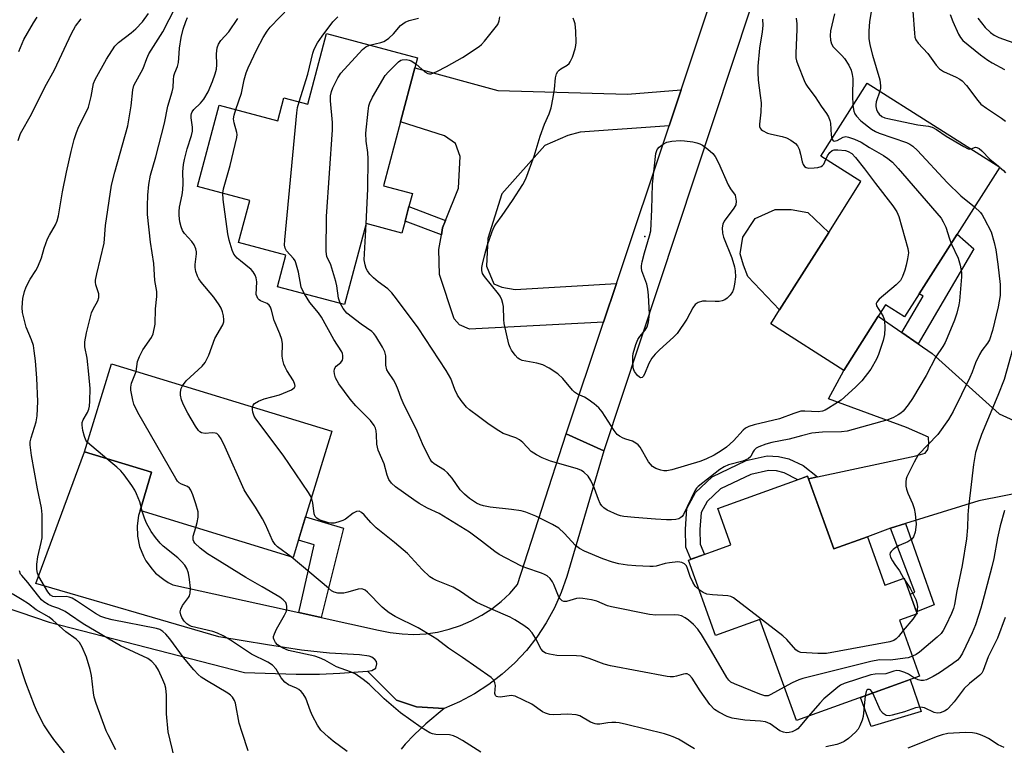
# Model space of a CAD drawing. Units: inches. Extents: x 1273758 to 1279759, y 461454 to 465455.
# Drawn here: x 1274476 to 1274748, y 462336 to 462536 of the extents above; entities that cross this region are included whole.
import ezdxf

# ---------------------------------------------------------------- set-up
doc = ezdxf.new("R2010")
doc.units = ezdxf.units.IN
doc.header["$MEASUREMENT"] = 0
for name, color, linetype in [('BLDG-Footprint', 5, 'Continuous'), ('CULTRL-Pad', 6, 'Continuous'), ('ELEV-Spot Elevation', 7, 'Continuous'), ('TRANS-Driveway', 251, 'Continuous'), ('TRANS-Non Street Sidewalk', 7, 'Continuous'), ('TRANS-Road', 130, 'Continuous'), ('Undefined', 1, 'Continuous')]:
    doc.layers.add(name, color=color, linetype=linetype)

msp = doc.modelspace()

# ---------------------------------------------------------------- linework, layer by layer
at = {"layer": 'BLDG-Footprint'}
for points, elevation in [([(1274585.4, 462522.98), (1274581.44, 462508.07), (1274576.75, 462490.43), (1274584.73, 462488.31), (1274583.77, 462484.69), (1274582.71, 462480.71), (1274581.83, 462477.39), (1274571.98, 462480), (1274566.06, 462457.7), (1274547.51, 462462.62), (1274549.82, 462471.33), (1274536.79, 462474.79), (1274539.87, 462486.41), (1274525.47, 462490.23), (1274531.42, 462512.65), (1274547.61, 462508.36), (1274549.29, 462514.7), (1274555.93, 462512.94), (1274561.09, 462532.36), (1274586.12, 462525.71)], 227.05), ([(1274724.49, 462460.62), (1274720.48, 462454.31), (1274715.22, 462457.65), (1274713.22, 462454.5), (1274703.75, 462439.56), (1274683.56, 462452.36), (1274686, 462456.22), (1274699.55, 462477.59), (1274708.41, 462491.57), (1274697.35, 462498.58), (1274710.12, 462518.72), (1274746.69, 462495.59), (1274734.95, 462477.1)], 230.09), ([(1274553.35, 462392.8), (1274551.89, 462388.01), (1274509.63, 462400.91), (1274512.82, 462411.45), (1274494.34, 462417.09), (1274501.73, 462441.31), (1274562.5, 462422.77), (1274555.29, 462399.15)], 221.79), ([(1274693.69, 462410.36), (1274700.91, 462390.34), (1274710.19, 462393.69), (1274714.98, 462380.38), (1274720.38, 462382.32), (1274723.93, 462372.47), (1274719.04, 462370.7), (1274724.61, 462355.25), (1274690.65, 462343.01), (1274680.59, 462370.91), (1274668.33, 462366.49), (1274660.86, 462387.21), (1274672.59, 462391.44), (1274668.98, 462401.45)], 256.91)]:
    msp.add_lwpolyline(points, close=True, dxfattribs=dict(at, elevation=elevation))
at = {"layer": 'CULTRL-Pad'}
for points in [[(1274699.55, 462477.59), (1274686, 462456.22), (1274677.28, 462465.4), (1274676.02, 462468.53), (1274675.13, 462471.67), (1274675.9, 462476.26), (1274679.25, 462481.38), (1274684.79, 462483.91), (1274689.2, 462483.88), (1274693.8, 462483.1)], [(1274725, 462345.51), (1274711.21, 462341.41), (1274708.32, 462349.38), (1274722.04, 462354.32)]]:
    msp.add_lwpolyline(points, close=True, dxfattribs=at)
at = {"layer": 'ELEV-Spot Elevation'}
msp.add_point((1274648.84, 462476.45, 233.5), dxfattribs=at)
at = {"layer": 'TRANS-Driveway'}
for points in [[(1274658.83, 462516.9), (1274655.5, 462506.94), (1274630.99, 462505.16), (1274627.63, 462504.25), (1274621.27, 462501.51), (1274609.41, 462488.18), (1274605.58, 462475.9), (1274605.14, 462468.26), (1274607.15, 462463.39), (1274609.38, 462462.44), (1274613.1, 462461.85), (1274640.99, 462463.53), (1274637.43, 462452.85), (1274600.52, 462450.95), (1274597.73, 462452.1), (1274596.25, 462453.79), (1274592.19, 462465.95), (1274592.06, 462472.85), (1274592.74, 462476.95), (1274593.04, 462478.81), (1274593.85, 462480.84), (1274597.43, 462489.78), (1274597.87, 462498.54), (1274596.6, 462502.09), (1274593.63, 462504.17), (1274581.43, 462508.07), (1274585.4, 462522.98), (1274608.28, 462516.73), (1274644.08, 462515.71)], [(1274637.52, 462417.38), (1274627.33, 462382.76), (1274625.79, 462378.34), (1274623.89, 462374.06), (1274621.65, 462369.96), (1274619.07, 462366.05), (1274616.18, 462362.38), (1274612.99, 462358.95), (1274609.53, 462355.8), (1274605.82, 462352.95), (1274601.89, 462350.41), (1274597.76, 462348.21), (1274593.46, 462346.36), (1274585.85, 462346.86), (1274580.37, 462348.68), (1274572.33, 462356.68), (1274573.52, 462356.86), (1274574.66, 462357.45), (1274574.92, 462358.65), (1274574.81, 462359.34), (1274574.38, 462359.88), (1274573.55, 462360.51), (1274572.81, 462360.79), (1274570.18, 462361.15), (1274561.85, 462361.6), (1274554.12, 462362.48), (1274544.75, 462363.87), (1274531.35, 462366.11), (1274480.9, 462380.83), (1274494.34, 462417.09), (1274512.82, 462411.45), (1274509.63, 462400.91), (1274509.22, 462399.53), (1274508.83, 462396.68), (1274508.93, 462393.81), (1274509.51, 462390.99), (1274510.56, 462388.32), (1274511.25, 462387.06), (1274512.95, 462384.73), (1274513.93, 462383.69), (1274516.16, 462381.87), (1274517.38, 462381.11), (1274518.66, 462380.45), (1274553.43, 462372.79), (1274559.55, 462371.45), (1274575.43, 462367.95), (1274578.63, 462367.28), (1274581.89, 462366.9), (1274585.16, 462366.79), (1274588.43, 462366.98), (1274591.67, 462367.44), (1274594.86, 462368.19), (1274597.97, 462369.21), (1274600.98, 462370.5), (1274603.86, 462372.04), (1274606.61, 462373.84), (1274609.18, 462375.85), (1274611.57, 462378.09), (1274613.76, 462380.53), (1274627.13, 462422.04)]]:
    msp.add_lwpolyline(points, close=True, dxfattribs=at)
msp.add_lwpolyline([(1274760.94, 462407.55), (1274740.91, 462403.62), (1274720.76, 462397.36), (1274716.62, 462396.07), (1274710.19, 462393.68), (1274700.91, 462390.34), (1274693.93, 462409.69), (1274696.47, 462410.24), (1274723.58, 462416.04), (1274726.15, 462416.73), (1274726.88, 462417.73), (1274727.18, 462419.3), (1274727.05, 462421.15), (1274720.95, 462423.81), (1274699.45, 462431.69), (1274703.75, 462439.56), (1274713.22, 462454.5), (1274719.72, 462449.99), (1274724.17, 462446.9), (1274728.11, 462444.17), (1274746.54, 462427.6), (1274756.65, 462422.94)], dxfattribs=at)
msp.add_polyline3d([(1274427.08, 462389.74, 0), (1274484.62, 462370.17, 0), (1274538.42, 462356.29, 0), (1274552.71, 462355.81, 0), (1274559.09, 462355.86, 0), (1274564.75, 462356.1, 0), (1274572.33, 462356.68, 0), (1274580.37, 462348.68, 0), (1274585.85, 462346.86, 0), (1274593.46, 462346.36, 0), (1274588.44, 462342.09, 0), (1274585.2, 462339.11, 0), (1274582.73, 462336.53, 0), (1274581.61, 462335.15, 0)], dxfattribs=at)
at = {"layer": 'TRANS-Non Street Sidewalk'}
for points in [[(1274593.85, 462480.84), (1274593.04, 462478.81), (1274592.74, 462476.95), (1274582.71, 462480.71), (1274583.77, 462484.69)], [(1274724.17, 462446.9), (1274719.72, 462449.99), (1274725.62, 462460), (1274724.49, 462460.62), (1274734.95, 462477.1), (1274739.6, 462473.09)], [(1274696.47, 462410.24), (1274693.93, 462409.69), (1274693.69, 462410.36), (1274691.02, 462409.39), (1274687.24, 462411.35), (1274685.1, 462411.86), (1274682.9, 462411.95), (1274678.07, 462410.88), (1274669.67, 462406.86), (1274666, 462403.43), (1274664.35, 462400.35), (1274664.04, 462395.71), (1274664.1, 462391.67), (1274665.32, 462388.82), (1274661.56, 462387.47), (1274660.12, 462390.81), (1274660.05, 462395.81), (1274660.43, 462401.47), (1274662.8, 462405.9), (1274667.39, 462410.2), (1274676.76, 462414.68), (1274682.55, 462415.96), (1274685.66, 462415.83), (1274688.54, 462415.14), (1274692.52, 462413.33)], [(1274559.55, 462371.45), (1274553.43, 462372.79), (1274557.65, 462391.44), (1274553.35, 462392.79), (1274555.29, 462399.15), (1274565.72, 462396.02)], [(1274716.62, 462396.07), (1274720.76, 462397.36), (1274728.6, 462374.96), (1274723.74, 462372.99), (1274721.98, 462377.88), (1274723.26, 462378.42)]]:
    msp.add_lwpolyline(points, close=True, dxfattribs=at)
at = {"layer": 'TRANS-Road'}
msp.add_lwpolyline([(1274850.61, 463067.07), (1274784.69, 462867.63), (1274713.3, 462645.95), (1274637.52, 462417.38), (1274627.13, 462422.04), (1274637.43, 462452.85), (1274640.99, 462463.53), (1274655.5, 462506.94), (1274658.83, 462516.9), (1274677.04, 462571.42), (1274683.61, 462591.08), (1274686.35, 462599.28), (1274688.95, 462607.06), (1274696.97, 462631.07), (1274715.67, 462691.68), (1274722.15, 462712.66), (1274764.75, 462850.75), (1274771.55, 462869.93), (1274776.18, 462883.41), (1274794.42, 462936.54), (1274799.79, 462952.19), (1274842.96, 463077.69)], close=True, dxfattribs=at)
at = {"layer": 'Undefined'}
for p, q in [((1274746.38, 462495.79, 226), (1274746.67, 462495.55, 226)), ((1274500.51, 462415.21, 218), (1274495.13, 462419.68, 218)), ((1274510.22, 462400.73, 218), (1274509.93, 462401.91, 218)), ((1274720.19, 462382.25, 228), (1274720.68, 462381.48, 228)), ((1274723.81, 462372.81, 228), (1274723.63, 462372.36, 228))]:
    msp.add_line(p, q, dxfattribs=at)
for points, elevation in [([(1274536.08, 462511.41), (1274537.6, 462515.95), (1274538.34, 462519.63), (1274538.93, 462521.6), (1274539.47, 462522.9), (1274541.84, 462527.99), (1274543.62, 462531.3), (1274544.65, 462533), (1274545.51, 462534.16), (1274553.5, 462542.54)], 224), ([(1274495.13, 462419.68), (1274494.7, 462420.28), (1274494.3, 462421.29), (1274493.88, 462422.99), (1274493.66, 462424.42), (1274493.7, 462425.18), (1274493.91, 462425.89), (1274495.12, 462427.96), (1274495.52, 462428.88), (1274495.7, 462429.68), (1274495.8, 462431.1), (1274495.84, 462434.56), (1274495.56, 462438.49), (1274495.09, 462442.91), (1274494.39, 462446.08), (1274494.37, 462447.42), (1274494.87, 462449.88), (1274496.29, 462455.4), (1274496.71, 462456.46), (1274498, 462458.73), (1274498.3, 462459.66), (1274498.23, 462460.64), (1274497.42, 462463.14), (1274497.35, 462463.84), (1274497.39, 462464.42), (1274497.73, 462466.15), (1274499.77, 462474.61), (1274500.14, 462479.44), (1274501.79, 462490.57), (1274502.65, 462494.14), (1274506.23, 462506.99), (1274507.17, 462512.49), (1274507.63, 462516.85), (1274507.93, 462518.06), (1274510.46, 462522.79), (1274511.48, 462525.54), (1274512.06, 462526.79), (1274515.91, 462532.89), (1274519.38, 462539.67)], 218), ([(1274711.72, 462541.12), (1274710.81, 462535.66), (1274710.61, 462533.05), (1274710.58, 462531.02), (1274710.86, 462529.27), (1274711.59, 462526.43), (1274713.65, 462519.65), (1274713.85, 462517.93), (1274713.82, 462517.36), (1274713.62, 462516.51)], 226), ([(1274476.06, 462502.88), (1274476.71, 462504.79), (1274479.74, 462510.2), (1274483.38, 462517.56), (1274486.08, 462522.39), (1274490.75, 462532.36), (1274491.87, 462534.46), (1274493.4, 462536.47)], 214), ([(1274476.25, 462527.41), (1274477.09, 462529.65), (1274477.59, 462530.71), (1274480.23, 462535.34), (1274481.26, 462536.94)], 212), ([(1274539.41, 462334.73), (1274537.76, 462339.78), (1274537.01, 462342.33), (1274535.97, 462347.79), (1274535.68, 462348.57), (1274535.12, 462349.46), (1274534.56, 462350.04), (1274533.87, 462350.55), (1274527.94, 462354.05), (1274526.51, 462355.02), (1274525.65, 462355.74), (1274524.46, 462357.03), (1274521.63, 462360.43), (1274517.89, 462365.57), (1274516.76, 462366.82), (1274515.95, 462367.58), (1274515.09, 462368.12), (1274514.18, 462368.42), (1274501.94, 462370.77), (1274500.21, 462371.21), (1274498.86, 462371.75), (1274497.37, 462372.54), (1274492.15, 462376.05), (1274490.91, 462376.75), (1274490.11, 462377.04), (1274489.28, 462377.19), (1274486.43, 462377.13), (1274485.63, 462377.24), (1274484.93, 462377.61), (1274484.21, 462378.47), (1274481.76, 462382.78), (1274481.39, 462383.7), (1274481.19, 462384.67), (1274481.19, 462386.12), (1274481.43, 462388.2), (1274482.38, 462392.11), (1274482.6, 462393.42), (1274482.69, 462396.06), (1274482.68, 462399.8), (1274482.49, 462401.62), (1274481.33, 462406.92), (1274479.68, 462416.13), (1274479.32, 462418.99), (1274479.38, 462419.85), (1274479.62, 462420.99), (1274480.98, 462425.35), (1274481.3, 462427.01), (1274481.47, 462430.97), (1274481.22, 462437.44), (1274480.81, 462442.16), (1274480.47, 462444.98), (1274480.21, 462446.36), (1274479.75, 462447.98), (1274478.24, 462451.49), (1274477.19, 462455.46), (1274477.1, 462456.87), (1274477.36, 462459.39), (1274477.79, 462461.28), (1274478.27, 462462.61), (1274479.34, 462464.72), (1274480.93, 462467.08), (1274481.47, 462468.09), (1274482.44, 462470.53), (1274483.23, 462473.25), (1274484.16, 462475.76), (1274484.66, 462476.83), (1274486.29, 462479.62), (1274486.77, 462480.78), (1274487.11, 462482.15), (1274488.28, 462488.77), (1274489.37, 462494.16), (1274490.64, 462499.89), (1274491.49, 462503.19), (1274492.07, 462505.11), (1274492.73, 462506.74), (1274494.64, 462510.38), (1274495.42, 462512.13), (1274496.19, 462514.99), (1274496.83, 462518.59), (1274497.22, 462519.69), (1274500.39, 462525.33), (1274502.68, 462528.87), (1274503.71, 462529.89), (1274507.23, 462532.57), (1274508.49, 462533.7), (1274510.28, 462535.62), (1274512.01, 462537.9)], 216), ([(1274508.55, 462439.23), (1274508.98, 462441.97), (1274509.48, 462443.36), (1274510.44, 462445.2), (1274512.84, 462448.59), (1274513.3, 462449.65), (1274513.78, 462452.28), (1274513.92, 462456.53), (1274514.31, 462459.88), (1274514.26, 462461.29), (1274513.69, 462464.28), (1274513.41, 462468.99), (1274512.48, 462474.92), (1274511.73, 462482.5), (1274511.68, 462484.91), (1274511.76, 462487.85), (1274512.08, 462490.79), (1274512.55, 462493.32), (1274514.01, 462498.4), (1274516.38, 462507.67), (1274517.33, 462512.33), (1274518.52, 462516.32), (1274518.73, 462517.48), (1274518.84, 462519.65), (1274518.99, 462520.73), (1274519.22, 462521.52), (1274519.93, 462523.31), (1274520.21, 462524.43), (1274520.35, 462525.59), (1274520.51, 462528.37), (1274521.01, 462531.29), (1274521.53, 462533.58), (1274522.25, 462535.75), (1274522.69, 462536.77)], 220), ([(1274521.35, 462435.32), (1274522.39, 462436.65), (1274526.75, 462440.68), (1274527.62, 462441.76), (1274528.6, 462443.72), (1274530.28, 462448.29), (1274532.47, 462452.14), (1274532.73, 462452.94), (1274532.78, 462453.48), (1274532.65, 462454.58), (1274532.37, 462455.68), (1274531.97, 462456.65), (1274531.45, 462457.58), (1274529.94, 462459.77), (1274526.52, 462463.83), (1274525.87, 462464.74), (1274525.47, 462465.47), (1274525.01, 462466.78), (1274524.82, 462467.87), (1274524.86, 462468.73), (1274525.2, 462471.63), (1274525.18, 462472.2), (1274524.98, 462473.04), (1274524.54, 462474.12), (1274523.96, 462475.1), (1274521.94, 462477.27), (1274521.35, 462478.13), (1274520.93, 462479.1), (1274520.63, 462480.5), (1274520.41, 462482.23), (1274520.41, 462483.3), (1274520.56, 462484.51), (1274521.26, 462487.91), (1274521.47, 462489.35), (1274521.55, 462491.1), (1274521.45, 462494.29), (1274521.59, 462496.25), (1274521.87, 462497.7), (1274522.59, 462500.61), (1274523.83, 462504.25), (1274524.1, 462505.5), (1274524.07, 462506.54), (1274523.71, 462509.19), (1274523.74, 462509.91), (1274523.85, 462510.36), (1274524.03, 462510.78), (1274524.49, 462511.42), (1274526.34, 462513.18), (1274527.24, 462514.31), (1274528.43, 462516.29), (1274529.61, 462519.13), (1274530.39, 462521.26), (1274530.72, 462522.61), (1274530.79, 462523.72), (1274530.73, 462526.83), (1274530.94, 462528.47), (1274531.25, 462529.5), (1274531.92, 462530.51), (1274534.11, 462532.89), (1274536.58, 462536.53)], 222), ([(1274553.55, 462513.57), (1274555.87, 462521.17), (1274557.25, 462527.01), (1274557.68, 462528.05), (1274558.59, 462529.79), (1274559.85, 462531.69), (1274562.84, 462535.59), (1274564.18, 462536.99)], 226), ([(1274572.9, 462529.22), (1274576.06, 462529.96), (1274576.88, 462530.23), (1274577.32, 462530.47), (1274578.23, 462531.15), (1274579.51, 462532.32), (1274581.45, 462534.63), (1274582.78, 462535.56), (1274583.84, 462535.97), (1274586.39, 462536.6)], 228), ([(1274585.68, 462524.04), (1274588.14, 462521.86), (1274588.97, 462521.36), (1274589.42, 462521.26), (1274589.93, 462521.31), (1274591.52, 462521.95), (1274594.16, 462523.31), (1274598.58, 462525.78), (1274603.18, 462528.83), (1274603.84, 462529.4), (1274604.61, 462530.27), (1274607.58, 462533.94), (1274608.26, 462534.89), (1274608.7, 462535.92), (1274608.87, 462537.02)], 230), ([(1274713.88, 462455.54), (1274714.57, 462454.41), (1274714.89, 462453.4), (1274715.01, 462451.14), (1274714.96, 462449.44), (1274714.57, 462447.78), (1274713.27, 462443.95), (1274712.75, 462442.61), (1274711.15, 462439.89), (1274708.66, 462436.64), (1274706.97, 462434.96), (1274702.99, 462431.33), (1274699.52, 462429.13), (1274698.54, 462428.6), (1274697.83, 462428.33), (1274696.62, 462428.15), (1274692.99, 462428.35), (1274691.86, 462428.27), (1274689.88, 462427.68), (1274686.01, 462426.22), (1274679.02, 462424.58), (1274677.51, 462424.12), (1274676.62, 462423.63), (1274675.97, 462423.11), (1274673.28, 462420.14), (1274671.32, 462418.4), (1274669.92, 462417.37), (1274667.95, 462416.2), (1274665.61, 462415.08), (1274664.01, 462414.44), (1274656.26, 462412.16), (1274654.91, 462411.86), (1274654.09, 462411.85), (1274653.26, 462412.03), (1274651.91, 462412.51), (1274650.94, 462413.07), (1274650.37, 462413.67), (1274649.88, 462414.37), (1274647.55, 462418.36), (1274647.02, 462419.01), (1274646.37, 462419.5), (1274645.4, 462420.01), (1274643.58, 462420.56), (1274642.83, 462420.87), (1274641.89, 462421.4), (1274641.25, 462421.88), (1274640.34, 462423.01), (1274637.05, 462428.11), (1274636.15, 462429.21), (1274634.82, 462430.34), (1274633.18, 462431.55), (1274632.16, 462432.14), (1274630.29, 462433.02), (1274629.45, 462433.57), (1274628.91, 462434.1), (1274626.2, 462437.28), (1274624.82, 462438.58), (1274622.43, 462440.14), (1274620.67, 462441.08), (1274619.04, 462441.54), (1274615.04, 462442.31), (1274614.26, 462442.63), (1274613.84, 462442.95), (1274613.09, 462443.75), (1274612.08, 462445.11), (1274611.66, 462445.83), (1274611.31, 462446.8), (1274610.05, 462452.43), (1274609.94, 462453.6), (1274609.83, 462457.15), (1274609.69, 462457.99), (1274609.37, 462459), (1274608.92, 462459.96), (1274608.45, 462460.68), (1274604.66, 462465.39), (1274604.1, 462466.22), (1274603.85, 462467.05), (1274603.9, 462467.9), (1274604.05, 462468.78), (1274604.59, 462471.09), (1274605.4, 462473.88), (1274606.74, 462477.78), (1274607.3, 462479.13), (1274607.73, 462479.86), (1274609.52, 462482.24), (1274612.33, 462486.37), (1274615.21, 462490.79), (1274616.03, 462492.34), (1274618.28, 462498.63), (1274619.94, 462504.14), (1274621.19, 462507.41), (1274622.42, 462510.27), (1274622.98, 462511.89), (1274623.55, 462514.76), (1274623.89, 462517.08), (1274624.23, 462520.22), (1274624.5, 462521.29), (1274624.86, 462521.92), (1274625.19, 462522.28), (1274625.64, 462522.62), (1274627.41, 462523.65), (1274627.97, 462524.14), (1274628.28, 462524.57), (1274628.86, 462525.92), (1274629.59, 462528.2), (1274629.8, 462529.07), (1274629.9, 462529.93), (1274629.81, 462533.08), (1274629.63, 462535.07), (1274629.39, 462535.86), (1274629.04, 462536.6)], 232), ([(1274681.29, 462536.32), (1274681.34, 462534.6), (1274681.16, 462532.86), (1274680.47, 462528.4), (1274680.04, 462523.39), (1274679.97, 462521.63), (1274680.05, 462519.58), (1274680.68, 462515.3), (1274680.87, 462513.32), (1274680.78, 462510.69), (1274680.45, 462507.41), (1274680.49, 462506.77), (1274680.64, 462506.32), (1274680.88, 462505.98), (1274681.26, 462505.66), (1274682.66, 462504.96), (1274683.78, 462504.63), (1274686.72, 462504.02), (1274687.86, 462503.67), (1274689.07, 462503.01), (1274690.42, 462502.05), (1274690.96, 462501.47), (1274691.43, 462500.49), (1274691.8, 462499.13), (1274692.24, 462497.01), (1274692.48, 462496.28), (1274692.89, 462495.7), (1274693.3, 462495.45), (1274694.07, 462495.32), (1274695.49, 462495.39), (1274696.58, 462495.51), (1274697.49, 462495.78), (1274697.86, 462496.01), (1274698.16, 462496.4), (1274698.73, 462497.71)], 232), ([(1274690.55, 462536.6), (1274690.78, 462535.05), (1274690.79, 462533.59), (1274690.48, 462526.88), (1274690.5, 462525.72), (1274690.65, 462524.89), (1274691, 462523.86), (1274692.77, 462519.44), (1274693.25, 462518.45), (1274693.8, 462517.56), (1274695.81, 462514.92), (1274697.48, 462512.37), (1274698.96, 462510.35), (1274699.46, 462509.44), (1274699.82, 462508.43), (1274700, 462507.65), (1274700.19, 462504.36), (1274700.37, 462503.35)], 230), ([(1274701.11, 462537.81), (1274700.06, 462533.11), (1274699.96, 462531.81), (1274700.03, 462530.55), (1274700.3, 462529.58), (1274700.8, 462528.69), (1274701.37, 462528.05), (1274703.2, 462526.32), (1274703.85, 462525.55), (1274705.07, 462523.69), (1274705.73, 462522.29), (1274706.03, 462521.12), (1274706.15, 462520.01), (1274706.06, 462515.34), (1274706.22, 462512.58)], 228), ([(1274722.77, 462538.55), (1274723.17, 462532.5), (1274723.31, 462531.37), (1274723.56, 462530.64), (1274724.18, 462529.71), (1274726.84, 462526.88), (1274729.19, 462523.67), (1274730.09, 462522.68), (1274731.16, 462521.95), (1274734.69, 462520.36), (1274735.66, 462519.82), (1274736.33, 462519.34), (1274737.51, 462518.09), (1274740.64, 462513.92), (1274741.53, 462512.95), (1274743.05, 462511.78), (1274747.21, 462509.09), (1274748.3, 462508.19)], 224), ([(1274733.03, 462537.59), (1274733.76, 462535.71), (1274735.32, 462532.22), (1274735.84, 462531.33), (1274736.57, 462530.5), (1274741.41, 462526.51), (1274743.42, 462525.01), (1274744.64, 462524.28), (1274748, 462522.51)], 222), ([(1274740.63, 462536.58), (1274742.7, 462534.06), (1274744.19, 462532.65), (1274745.13, 462531.98), (1274746.41, 462531.34), (1274751.83, 462529.4)], 220), ([(1274564.79, 462458.04), (1274564.33, 462459.41), (1274563.87, 462462.87), (1274563.62, 462464.03), (1274562.26, 462468.6), (1274561.16, 462470.95), (1274560.97, 462472.35), (1274561.05, 462481.99), (1274562.74, 462505.83), (1274562.7, 462507.88), (1274562.15, 462513.81), (1274562.2, 462515.25), (1274562.39, 462516.37), (1274562.77, 462517.43), (1274564.22, 462520.22), (1274565, 462521.43), (1274571.01, 462527.99), (1274571.87, 462528.75), (1274572.9, 462529.22)], 228), ([(1274571.96, 462479.94), (1274572.47, 462489.55), (1274572.58, 462497.81), (1274572.49, 462499.56), (1274571.98, 462502.74), (1274571.89, 462504.94), (1274572.55, 462511.03), (1274572.75, 462512.46), (1274572.96, 462513.3), (1274573.73, 462514.89), (1274577.25, 462520.79), (1274578.17, 462521.86), (1274580.9, 462524.59), (1274581.53, 462525.02), (1274581.91, 462525.15), (1274583.02, 462525.19), (1274583.86, 462525.05), (1274584.4, 462524.87), (1274585.68, 462524.04)], 230), ([(1274713.62, 462516.51), (1274712.66, 462513.57), (1274712.51, 462512.77), (1274712.52, 462512.25), (1274712.69, 462511.49), (1274713.01, 462510.79), (1274713.46, 462510.17), (1274714.2, 462509.54), (1274714.98, 462509.19), (1274715.82, 462508.96), (1274721.87, 462507.65), (1274724.07, 462507.23), (1274727.04, 462506.84), (1274728.06, 462506.56), (1274729.25, 462505.94), (1274731.93, 462504.09), (1274736.77, 462501.25), (1274738.02, 462500.65), (1274738.5, 462500.54), (1274738.82, 462500.57)], 226), ([(1274554.95, 462460.65), (1274554.39, 462461.7), (1274554.09, 462462.48), (1274553.34, 462466.65), (1274552.61, 462469.18), (1274552.37, 462469.7), (1274551.91, 462470.38), (1274550, 462472.47), (1274549.62, 462473.2), (1274549.47, 462474.03), (1274549.54, 462475.49), (1274552.85, 462510.52), (1274553.06, 462511.99), (1274553.55, 462513.57)], 226), ([(1274706.22, 462512.58), (1274706.48, 462511.01), (1274706.77, 462510.26), (1274707.2, 462509.57), (1274708.42, 462508.37), (1274711.34, 462505.99), (1274712.41, 462505.4), (1274713.49, 462504.96), (1274720.95, 462502.39), (1274721.93, 462501.93), (1274722.77, 462501.36), (1274724.03, 462500.14), (1274732.21, 462491.32), (1274735.95, 462487.68), (1274739.71, 462484.59)], 228), ([(1274532.47, 462488.37), (1274532.67, 462489.59), (1274534.48, 462496.04), (1274536.31, 462503.74), (1274536.4, 462504.59), (1274536.36, 462505.15), (1274535.6, 462507.81), (1274535.45, 462508.85), (1274535.62, 462509.92), (1274536.08, 462511.41)], 224), ([(1274700.37, 462503.35), (1274700.73, 462502.86), (1274701.04, 462502.75), (1274701.42, 462502.77), (1274701.87, 462502.94), (1274703.48, 462503.82), (1274704.22, 462503.97), (1274705.01, 462503.85), (1274706.64, 462503.29), (1274708.49, 462502.48), (1274710.81, 462500.99), (1274714.63, 462498.76), (1274715.8, 462497.95), (1274717.09, 462496.89), (1274718.7, 462495.21), (1274730.53, 462481.48), (1274731.13, 462480.52), (1274731.8, 462479.03), (1274732.83, 462475.83), (1274733.34, 462474.56)], 230), ([(1274738.82, 462500.57), (1274740, 462501.07), (1274740.39, 462501.01), (1274740.99, 462500.7), (1274741.8, 462500.03), (1274744.01, 462497.72), (1274746.38, 462495.79)], 226), ([(1274698.73, 462497.71), (1274699.17, 462498.66), (1274699.86, 462499.59), (1274700.5, 462500.12), (1274701, 462500.3), (1274702.03, 462500.36), (1274704.16, 462500.17), (1274704.93, 462499.89), (1274705.87, 462499.3), (1274706.89, 462498.24), (1274709.43, 462495.11), (1274712.44, 462491.06), (1274717.2, 462484.89), (1274718.32, 462483.24), (1274718.89, 462481.98), (1274721.38, 462473.13), (1274721.5, 462471.98), (1274721.28, 462470.27), (1274720.94, 462468.55), (1274720.57, 462467.19), (1274719.9, 462465.44), (1274719.31, 462464.34), (1274718.17, 462463.13), (1274713.47, 462459.15), (1274712.8, 462458.34), (1274712.67, 462457.94), (1274712.76, 462457.33), (1274713.15, 462456.6), (1274713.88, 462455.54)], 232), ([(1274746.67, 462495.55), (1274747.75, 462494.6), (1274748.29, 462494.01)], 226), ([(1274540.65, 462429.43), (1274540.8, 462429.94), (1274541.16, 462430.42), (1274542.3, 462431.09), (1274543.9, 462431.66), (1274548.09, 462432.79), (1274551.37, 462434.21), (1274552.21, 462434.81), (1274552.39, 462435.21), (1274552.36, 462435.69), (1274551.95, 462436.66), (1274550.1, 462439.47), (1274549.61, 462440.46), (1274549.32, 462441.25), (1274549.02, 462442.33), (1274548.82, 462443.42), (1274548.88, 462446.91), (1274548.76, 462448.04), (1274548.21, 462449.62), (1274546.61, 462453.3), (1274545.86, 462456.18), (1274545.57, 462456.99), (1274545.2, 462457.54), (1274544.7, 462457.98), (1274542.89, 462458.74), (1274542.48, 462459.02), (1274542.13, 462459.38), (1274541.89, 462459.79), (1274541.68, 462460.48), (1274541.83, 462463.96), (1274541.7, 462465.06), (1274541.42, 462465.82), (1274540.84, 462466.75), (1274540.28, 462467.38), (1274537.3, 462469.73), (1274536.43, 462470.51), (1274535.54, 462471.62), (1274535.05, 462472.65), (1274534.21, 462475.45), (1274533.83, 462477.18), (1274532.57, 462486.69), (1274532.47, 462488.37)], 224), ([(1274739.71, 462484.59), (1274741.39, 462483.02), (1274741.83, 462482.46), (1274742.45, 462481.45), (1274744.3, 462477.74), (1274745.17, 462474.77), (1274745.58, 462472.81), (1274746.22, 462468.79), (1274746.78, 462463.26), (1274746.78, 462460.18), (1274746.3, 462457.03), (1274744.69, 462450.53), (1274743.85, 462447.95), (1274743.34, 462447.04), (1274741.76, 462445.04), (1274741.1, 462443.91), (1274740.05, 462441.59), (1274739.09, 462439.01), (1274738.48, 462437.59), (1274733.87, 462428.2), (1274732.57, 462426.05), (1274729.62, 462421.91), (1274724.24, 462416.29), (1274723.06, 462414.23), (1274721.08, 462410.21), (1274720.91, 462409.65), (1274720.81, 462408.8), (1274720.85, 462407.64), (1274720.99, 462406.78), (1274721.37, 462405.73), (1274722.63, 462402.88), (1274723.08, 462401.46), (1274723.39, 462400.03), (1274723.66, 462397.2), (1274723.61, 462396.35), (1274723.38, 462394.94), (1274722.96, 462393.64), (1274722.48, 462393.05), (1274721.36, 462392.31), (1274719.01, 462391.32), (1274718.02, 462390.74), (1274717.34, 462390.22), (1274716.76, 462389.65), (1274716.5, 462389.23), (1274716.42, 462388.81), (1274716.6, 462388.06), (1274717.1, 462387.05), (1274717.74, 462386.08), (1274719.09, 462384.3), (1274720.19, 462382.25)], 228), ([(1274733.34, 462474.56), (1274735.2, 462470.46), (1274735.76, 462468.51), (1274736.15, 462466.52), (1274736.14, 462465.31), (1274735.61, 462458.72), (1274735.42, 462457.58), (1274734.84, 462455.35), (1274734.23, 462453.43), (1274732.23, 462448.5), (1274731.65, 462447.27), (1274730.97, 462446.11), (1274729.04, 462443.28), (1274726.42, 462438.13), (1274722.62, 462431.81), (1274721.49, 462430.09), (1274720.04, 462428.3), (1274719.4, 462427.73), (1274718.69, 462427.25), (1274717.42, 462426.59), (1274715.84, 462425.9), (1274704.6, 462422.81), (1274703.1, 462422.59), (1274697.82, 462422.53), (1274694.9, 462422.2), (1274692.04, 462421.55), (1274688.66, 462420.55), (1274683.82, 462419.69), (1274682.17, 462419.17), (1274680.28, 462418.46), (1274679.54, 462418.07), (1274679.01, 462417.59), (1274678.63, 462417.02), (1274678.03, 462415.85), (1274677.37, 462415.2), (1274675.83, 462414.53), (1274671.91, 462413.52), (1274670.68, 462412.97), (1274669.5, 462412.19), (1274663.55, 462407.57), (1274663.09, 462407.07), (1274662.65, 462406.37), (1274659.48, 462399.86), (1274659.09, 462399.26), (1274658.79, 462398.96), (1274658.17, 462398.64), (1274657.36, 462398.45), (1274656.23, 462398.36), (1274654.78, 462398.39), (1274651.73, 462398.54), (1274646, 462398.96), (1274643.03, 462399.26), (1274642.16, 462399.44), (1274641.34, 462399.72), (1274638.42, 462401.04), (1274637.51, 462401.67), (1274636.98, 462402.25), (1274636.53, 462402.9), (1274636.04, 462403.94), (1274634.96, 462407.03), (1274633.95, 462409.16), (1274633.19, 462410.39), (1274632.02, 462411.51), (1274631.34, 462411.95), (1274630.3, 462412.37), (1274622.81, 462414.52), (1274620.48, 462415.47), (1274618.95, 462416.23), (1274617.53, 462417.2), (1274615.15, 462419.66), (1274614.31, 462420.4), (1274613.3, 462420.93), (1274609.8, 462422.19), (1274608.54, 462422.88), (1274605.92, 462424.65), (1274602.97, 462426.8), (1274600.51, 462428.7), (1274599.67, 462429.44), (1274598.16, 462431.27), (1274597.16, 462432.73), (1274596.47, 462434.24), (1274595.33, 462437.29), (1274594.05, 462439.54), (1274586.33, 462451.27), (1274580.37, 462459.3), (1274579.08, 462460.93), (1274577.93, 462462.04), (1274575.33, 462463.92), (1274574, 462465.03), (1274573.01, 462466.05), (1274572.36, 462466.96), (1274572.03, 462467.66), (1274571.72, 462468.65), (1274571.47, 462470.06), (1274571.96, 462479.94)], 230), ([(1274687.3, 462352.28), (1274683.62, 462350.17), (1274682.84, 462349.89), (1274681.92, 462349.86), (1274680.52, 462350.27), (1274673.52, 462353.12), (1274672.58, 462353.6), (1274671.98, 462354.16), (1274671.49, 462354.86), (1274667.21, 462362.2), (1274664.42, 462366.74), (1274663.43, 462368.21), (1274662.3, 462369.47), (1274660.91, 462370.72), (1274660, 462371.36), (1274658.96, 462371.88), (1274658.16, 462372.08), (1274657.07, 462372.17), (1274651.84, 462372.09), (1274650.12, 462372.29), (1274639.62, 462374.35), (1274638.53, 462374.69), (1274635.58, 462375.95), (1274634.13, 462376.28), (1274631.76, 462376.66), (1274630.88, 462376.74), (1274630.03, 462376.67), (1274627.24, 462375.82), (1274626.46, 462375.83), (1274626, 462375.99), (1274625.47, 462376.54), (1274625.06, 462377.28), (1274623.73, 462380.55), (1274623.36, 462381.29), (1274622.7, 462382.15), (1274621.91, 462382.88), (1274621.17, 462383.3), (1274620.37, 462383.64), (1274616, 462385.15), (1274614.66, 462385.69), (1274608.64, 462388.83), (1274607.44, 462389.65), (1274603.82, 462392.52), (1274600.45, 462395), (1274592.09, 462400.13), (1274588.93, 462401.59), (1274586.59, 462402.85), (1274585.13, 462403.83), (1274580.08, 462407.48), (1274578.96, 462408.5), (1274578.23, 462409.49), (1274577.8, 462410.67), (1274576.92, 462413.75), (1274575.34, 462417.57), (1274575.09, 462418.38), (1274574.93, 462419.23), (1274574.87, 462421.79), (1274574.77, 462422.87), (1274574.54, 462423.65), (1274574.18, 462424.38), (1274573.21, 462425.74), (1274569.12, 462429.8), (1274567.57, 462431.58), (1274564.45, 462435.86), (1274563.5, 462437.52), (1274563.23, 462438.56), (1274563.21, 462439.37), (1274563.28, 462439.89), (1274563.46, 462440.36), (1274563.72, 462440.73), (1274564.97, 462441.75), (1274565.42, 462442.37), (1274565.54, 462442.85), (1274565.55, 462443.64), (1274565.45, 462444.17), (1274565.24, 462444.68), (1274563.11, 462448.1), (1274559.66, 462454.25), (1274558.82, 462455.39), (1274556.43, 462458.27), (1274554.95, 462460.65)], 226), ([(1274663.79, 462379.08), (1274662.75, 462380.07), (1274662.03, 462381.17), (1274661.32, 462382.71), (1274660.63, 462384.92), (1274660.28, 462385.67), (1274659.75, 462386.26), (1274659.08, 462386.64), (1274657.97, 462386.75), (1274655.6, 462386.52), (1274654.42, 462386.31), (1274651.98, 462385.63), (1274651.11, 462385.5), (1274650.22, 462385.47), (1274646.36, 462385.66), (1274644.09, 462385.87), (1274641.68, 462386.22), (1274639.92, 462386.68), (1274637.26, 462387.62), (1274632.23, 462389.7), (1274630.82, 462390.41), (1274629.76, 462391.26), (1274626.56, 462394.7), (1274625.11, 462396.03), (1274623.38, 462397.04), (1274618.74, 462399.36), (1274616.06, 462400.45), (1274614.75, 462400.83), (1274612.11, 462401.2), (1274606.16, 462401.84), (1274604.39, 462402.17), (1274603.4, 462402.51), (1274602.39, 462402.98), (1274600.46, 462404.22), (1274599.14, 462405.39), (1274597.93, 462406.66), (1274595.71, 462409.81), (1274594.46, 462411.33), (1274593.63, 462412.01), (1274590.74, 462413.76), (1274590.13, 462414.34), (1274589.65, 462415.05), (1274587.78, 462418.66), (1274585.8, 462423.46), (1274582.46, 462429.99), (1274581.64, 462431.89), (1274580.81, 462434.23), (1274580.14, 462435.75), (1274579.52, 462436.92), (1274578.12, 462438.99), (1274577.72, 462439.74), (1274577.43, 462440.98), (1274577.37, 462443.53), (1274577.18, 462444.63), (1274576.53, 462445.94), (1274574.67, 462448.97), (1274574.15, 462449.67), (1274573.56, 462450.24), (1274570.58, 462452.31), (1274566.7, 462455.36), (1274565.61, 462456.6), (1274564.79, 462458.04)], 228), ([(1274750.32, 462445.62), (1274747.91, 462437.01), (1274746.22, 462432.63), (1274741.7, 462421.92), (1274740.74, 462419.19), (1274740.05, 462416.95), (1274739.44, 462413.64), (1274738.67, 462406.52), (1274738.06, 462401.92), (1274737.9, 462399.78), (1274737.83, 462396.27), (1274737.52, 462393.08), (1274736.36, 462385.74), (1274734.86, 462378.76), (1274734.21, 462375.06), (1274733.91, 462373.92), (1274733.4, 462372.57), (1274731.86, 462369.22), (1274731.1, 462367.81), (1274730.54, 462367.05), (1274729.49, 462366.03), (1274724.59, 462361.87), (1274723.63, 462361.23), (1274722.62, 462360.77)], 226), ([(1274524.99, 462396.22), (1274525.36, 462397.61), (1274525.62, 462399.08), (1274525.68, 462399.96), (1274525.64, 462400.53), (1274525.02, 462402.73), (1274524.19, 462405.21), (1274523.65, 462406.53), (1274523.26, 462407.12), (1274522.73, 462407.56), (1274521.09, 462408.22), (1274520.47, 462408.57), (1274519.98, 462409.03), (1274519.47, 462409.73), (1274509.06, 462427.95), (1274507.94, 462430.23), (1274507.62, 462431.31), (1274507.34, 462432.7), (1274507.13, 462434.1), (1274507.08, 462434.93), (1274507.31, 462436.02), (1274508.55, 462439.23)], 220), ([(1274551.29, 462388.19), (1274547.58, 462390.91), (1274546.9, 462391.59), (1274546.19, 462392.62), (1274544.2, 462397.08), (1274543.39, 462398.62), (1274541.46, 462401.89), (1274539.08, 462405.43), (1274538.35, 462406.66), (1274533.13, 462418.39), (1274531.96, 462420.71), (1274531.37, 462421.63), (1274530.83, 462422.13), (1274530.37, 462422.27), (1274529.57, 462422.3), (1274527.6, 462422.17), (1274526.59, 462422.33), (1274526.16, 462422.58), (1274525.77, 462422.97), (1274524.93, 462424.17), (1274522.79, 462427.76), (1274521.59, 462430.08), (1274521.06, 462431.39), (1274520.76, 462432.71), (1274520.75, 462433.5), (1274520.99, 462434.52), (1274521.35, 462435.32)], 222), ([(1274556.92, 462404.49), (1274556.12, 462405.88), (1274549.11, 462416.16), (1274541.59, 462426.17), (1274541.15, 462426.93), (1274540.74, 462428), (1274540.62, 462428.77), (1274540.65, 462429.43)], 224), ([(1274509.93, 462401.91), (1274509.55, 462403.31), (1274508.7, 462405.5), (1274508.19, 462406.56), (1274507.39, 462407.81), (1274505.29, 462410.72), (1274504.36, 462411.88), (1274503.28, 462412.89), (1274500.51, 462415.21)], 218), ([(1274693.99, 462344.21), (1274691.6, 462341.38), (1274690.99, 462340.78), (1274690.53, 462340.44), (1274689.5, 462339.95), (1274688.67, 462339.71), (1274687.86, 462339.69), (1274687.05, 462339.83), (1274686.03, 462340.23), (1274683.37, 462342.1), (1274682.09, 462342.66), (1274680.71, 462342.89), (1274676.44, 462343.13), (1274672.92, 462343.7), (1274671.52, 462344.13), (1274669.2, 462345.32), (1274668.07, 462346.12), (1274666.76, 462347.5), (1274664.08, 462351.18), (1274661.87, 462354.76), (1274661.11, 462355.58), (1274660.53, 462355.87), (1274660.06, 462355.92), (1274659.52, 462355.83), (1274657.57, 462355.23), (1274656.7, 462355.07), (1274655.82, 462355.04), (1274654.96, 462355.14), (1274639.34, 462358.15), (1274637.64, 462358.6), (1274633.46, 462360.16), (1274631.37, 462360.75), (1274629.95, 462360.9), (1274624.59, 462360.99), (1274622.56, 462361.29), (1274621.47, 462361.61), (1274620.79, 462362.05), (1274620.27, 462362.69), (1274618.73, 462365.78), (1274617.79, 462367.2), (1274616.86, 462368.23), (1274615.47, 462369.26), (1274613.01, 462370.83), (1274611.74, 462371.54), (1274606.36, 462373.79), (1274602.5, 462375.58), (1274601.29, 462376.32), (1274598.01, 462378.58), (1274595.95, 462379.76), (1274594.62, 462380.39), (1274591.4, 462381.59), (1274590.44, 462382.08), (1274589.55, 462382.66), (1274587.44, 462384.71), (1274583.41, 462389.06), (1274579.77, 462392.11), (1274574.75, 462396.14), (1274573.28, 462397.59), (1274571.47, 462399.72), (1274570.68, 462400.41), (1274570.04, 462400.71), (1274569.35, 462400.65), (1274568.43, 462400.15), (1274566.33, 462398.57), (1274565.57, 462398.18), (1274564.22, 462397.73), (1274563.13, 462397.47), (1274562.32, 462397.42), (1274561.64, 462397.56), (1274559.06, 462398.4), (1274558.43, 462398.79), (1274557.93, 462399.31), (1274557.67, 462400.03), (1274557.31, 462403.06), (1274556.92, 462404.49)], 224), ([(1274566.78, 462334.49), (1274562.88, 462337.32), (1274561.57, 462338.41), (1274559.53, 462340.42), (1274558.55, 462341.8), (1274557.21, 462344.3), (1274556.65, 462345.62), (1274555.33, 462349.18), (1274554.61, 462350.39), (1274554.08, 462351.02), (1274553.46, 462351.57), (1274552.75, 462351.96), (1274550.54, 462352.91), (1274549.59, 462353.63), (1274548.57, 462354.84), (1274547.14, 462357.24), (1274546.2, 462358.3), (1274544.86, 462359.17), (1274540.4, 462361.36), (1274534.61, 462365.23), (1274532.6, 462366.37), (1274531.04, 462367.1), (1274529.7, 462367.61), (1274523.81, 462368.97), (1274523.09, 462369.3), (1274522.52, 462369.72), (1274521.84, 462370.45), (1274521.2, 462371.4), (1274520.84, 462372.19), (1274520.72, 462372.97), (1274520.87, 462373.74), (1274521.3, 462374.73), (1274523, 462376.93), (1274523.23, 462377.41), (1274523.43, 462378.17), (1274523.53, 462379.54), (1274523.29, 462381.93), (1274522.97, 462383.63), (1274522.56, 462384.93), (1274522.02, 462385.86), (1274521.08, 462386.89), (1274520.05, 462387.84), (1274515.98, 462391.08), (1274515.19, 462391.91), (1274513.91, 462393.48), (1274512.73, 462395.13), (1274511.43, 462397.44), (1274510.84, 462398.81), (1274510.22, 462400.73)], 218), ([(1274748, 462400.96), (1274746.85, 462396.73), (1274746.04, 462393.38), (1274745.04, 462387.7), (1274744.52, 462385.42), (1274742.45, 462377.38), (1274741.46, 462373.97), (1274739.99, 462369.42), (1274739.08, 462367.23), (1274736.42, 462361.59), (1274735.72, 462360.42), (1274735.04, 462359.7), (1274733.65, 462358.63), (1274730.08, 462356.17), (1274728.3, 462355.15), (1274726.49, 462354.24), (1274725.7, 462354.03), (1274724.93, 462354.07), (1274724.17, 462354.28), (1274723.23, 462354.75)], 224), ([(1274603.64, 462334.34), (1274598.6, 462337.52), (1274597.11, 462338.38), (1274596.08, 462338.86), (1274594.97, 462339.08), (1274591.18, 462339.22), (1274590.32, 462339.38), (1274589.54, 462339.68), (1274587.16, 462341.16), (1274581.43, 462345.2), (1274576.92, 462349.02), (1274572.8, 462353.07), (1274571.14, 462354.35), (1274568.93, 462355.87), (1274567.66, 462356.45), (1274563.84, 462357.82), (1274560.55, 462359.72), (1274559.15, 462360.36), (1274557.81, 462360.75), (1274550.59, 462362.34), (1274549.06, 462362.94), (1274548.23, 462363.43), (1274547.57, 462363.95), (1274547.01, 462364.58), (1274546.59, 462365.27), (1274546.45, 462365.76), (1274546.47, 462366.24), (1274546.69, 462366.98), (1274547.25, 462368.21), (1274549.49, 462372.09), (1274549.98, 462373.15), (1274550.12, 462373.7), (1274550.13, 462374.53), (1274550.03, 462375.06), (1274549.8, 462375.54), (1274549.06, 462376.33), (1274548.14, 462377), (1274543.27, 462379.91), (1274538.85, 462382.42), (1274530.34, 462387.66), (1274528.2, 462389.03), (1274526.24, 462390.51), (1274524.77, 462391.93), (1274524.48, 462392.37), (1274524.31, 462392.82), (1274524.25, 462393.32), (1274524.32, 462393.88), (1274524.99, 462396.22)], 220), ([(1274662.5, 462335.25), (1274658.16, 462337.86), (1274656.67, 462338.57), (1274655.65, 462338.96), (1274654.22, 462339.36), (1274643.76, 462341.95), (1274641.73, 462342.38), (1274640.87, 462342.47), (1274639.76, 462342.46), (1274638.64, 462342.37), (1274636.47, 462342.04), (1274635.63, 462342.02), (1274635.11, 462342.11), (1274633.88, 462342.63), (1274630.95, 462344.31), (1274629.89, 462344.64), (1274627.63, 462344.78), (1274623.74, 462344.59), (1274622.58, 462344.74), (1274621.46, 462345.09), (1274620.66, 462345.45), (1274617.66, 462347.53), (1274613.05, 462349.72), (1274611.96, 462349.94), (1274609.05, 462349.52), (1274608.3, 462349.54), (1274607.91, 462349.69), (1274607.65, 462349.97), (1274607.51, 462350.45), (1274607.61, 462352.66), (1274607.5, 462353.45), (1274607.19, 462354.13), (1274606.47, 462354.89), (1274598.55, 462360.43), (1274594.74, 462362.94), (1274591.44, 462365.45), (1274590.27, 462366.24), (1274586.31, 462368.59), (1274579.99, 462371.74), (1274578.35, 462372.7), (1274577.49, 462373.36), (1274576.43, 462374.33), (1274572.39, 462378.41), (1274571.73, 462378.95), (1274571.07, 462379.26), (1274570.58, 462379.32), (1274569.77, 462379.21), (1274566.98, 462378.41), (1274565.85, 462378.19), (1274564.17, 462378.16), (1274563.17, 462378.4), (1274562.47, 462378.79), (1274561.57, 462379.48), (1274551.29, 462388.19)], 222), ([(1274519.13, 462332.7), (1274517.37, 462339.88), (1274516.94, 462344.93), (1274516.97, 462350.07), (1274516.73, 462351.93), (1274516.43, 462352.96), (1274515.88, 462354.28), (1274514.68, 462356.88), (1274513.96, 462358.09), (1274512.88, 462359.29), (1274511.82, 462360.13), (1274504.29, 462363.63), (1274493.92, 462369.7), (1274490.19, 462372.29), (1274488.98, 462373.05), (1274487.21, 462373.94), (1274485.33, 462374.55), (1274484.31, 462374.99), (1274483.11, 462375.71), (1274482.47, 462376.28), (1274481.32, 462377.65), (1274478.73, 462381.05), (1274477, 462382.98), (1274476.69, 462383.42), (1274476.41, 462384.28)], 214), ([(1274720.09, 462367.81), (1274718.77, 462366.17), (1274718.18, 462365.58), (1274717.49, 462365.12), (1274716.43, 462364.76), (1274698.93, 462361.5), (1274696.58, 462361.5), (1274691.88, 462361.8), (1274691.09, 462362.04), (1274690.43, 462362.52), (1274687.96, 462365.37), (1274686.89, 462366.38), (1274673.28, 462376.86), (1274672.52, 462377.26), (1274671.68, 462377.45), (1274667.49, 462377.7), (1274665.92, 462377.9), (1274664.92, 462378.29), (1274663.79, 462379.08)], 228), ([(1274720.68, 462381.48), (1274721.97, 462379.53), (1274722.95, 462377.72), (1274723.58, 462376.39), (1274723.85, 462375.46), (1274723.99, 462374.46), (1274723.96, 462373.65), (1274723.81, 462372.81)], 228), ([(1274502.93, 462334.97), (1274500.81, 462339.12), (1274500.33, 462340.2), (1274497.53, 462347.78), (1274497.01, 462349.49), (1274496.76, 462350.63), (1274496.25, 462355.47), (1274495.9, 462357.15), (1274494.85, 462360.48), (1274493.68, 462363.24), (1274492.97, 462364.54), (1274492.03, 462365.51), (1274489.14, 462367.47), (1274485.62, 462370.66), (1274484.55, 462371.51), (1274480.99, 462373.58), (1274478.86, 462375.2), (1274477.13, 462376.3), (1274474.35, 462377.94)], 212), ([(1274748.23, 462371.45), (1274746.08, 462365.77), (1274743.52, 462360.64), (1274742.15, 462356.84), (1274741.74, 462356.13), (1274741.19, 462355.54), (1274738.35, 462353.24), (1274736.89, 462351.89), (1274734.18, 462348.22), (1274732.6, 462346.42), (1274732.16, 462346.04), (1274731.47, 462345.61), (1274730.23, 462345.12), (1274729.42, 462345.08), (1274728.59, 462345.25), (1274725.93, 462346.5), (1274725.39, 462346.67), (1274724.63, 462346.74), (1274723.51, 462346.52), (1274720.43, 462345.48), (1274717.02, 462344.48), (1274716.19, 462344.33), (1274715.41, 462344.42), (1274714.53, 462344.97), (1274713.84, 462345.84), (1274711.69, 462350.59)], 222), ([(1274723.63, 462372.36), (1274722.71, 462371.01), (1274720.09, 462367.81)], 228), ([(1274488.84, 462334.11), (1274485.85, 462337.78), (1274484.35, 462339.89), (1274483.13, 462341.82), (1274481.37, 462345.27), (1274480.52, 462347.15), (1274478.1, 462353.43), (1274476.04, 462359.82)], 210), ([(1274722.62, 462360.77), (1274721.42, 462360.36), (1274720.62, 462360.2), (1274716.58, 462359.71), (1274713.52, 462359.76), (1274711.2, 462359.31), (1274692.39, 462354.59), (1274691.29, 462354.22), (1274689.43, 462353.41), (1274687.3, 462352.28)], 226), ([(1274723.23, 462354.75), (1274721.56, 462355.79), (1274720.51, 462356.28), (1274719.16, 462356.72), (1274718.35, 462356.8), (1274717.54, 462356.66), (1274715.25, 462355.91), (1274712.33, 462355.81), (1274711.18, 462355.61), (1274703.84, 462353.22), (1274702.77, 462352.75), (1274702.04, 462352.26), (1274698.23, 462348.99), (1274697.06, 462347.81), (1274693.99, 462344.21)], 224), ([(1274709.6, 462349.84), (1274709.02, 462344.19), (1274708.76, 462343.1), (1274708.16, 462341.57), (1274707.62, 462340.64), (1274706.91, 462339.83), (1274704.97, 462338.08), (1274703.82, 462337.23), (1274702.83, 462336.77), (1274701.79, 462336.42), (1274698.72, 462335.83)], 222), ([(1274711.69, 462350.59), (1274711.35, 462351.15), (1274711.03, 462351.47), (1274710.75, 462351.61), (1274710.37, 462351.61), (1274710.09, 462351.42), (1274709.87, 462351.07), (1274709.6, 462349.84)], 222), ([(1274747.91, 462335.61), (1274746.29, 462336.34), (1274743.62, 462338.05), (1274742.64, 462338.59), (1274741.36, 462339.12), (1274740.32, 462339.45), (1274739.17, 462339.61), (1274737.14, 462339.7), (1274732.42, 462339.46), (1274730.79, 462339.13), (1274729.42, 462338.67), (1274721.33, 462335.43)], 220)]:
    msp.add_lwpolyline(points, dxfattribs=dict(at, elevation=elevation))
at = {"layer": 'Undefined', "elevation": 234}
msp.add_lwpolyline([(1274668.2, 462458.52), (1274665.75, 462458.64), (1274664.72, 462458.61), (1274663.54, 462458.25), (1274662.73, 462457.66), (1274662.07, 462456.8), (1274660.39, 462453.7), (1274657.71, 462449.74), (1274656.72, 462448.69), (1274652.85, 462445.21), (1274651.69, 462443.99), (1274650.8, 462442.91), (1274649.95, 462441.47), (1274648.73, 462438.54), (1274648.37, 462437.84), (1274648.07, 462437.55), (1274647.71, 462437.49), (1274647.35, 462437.65), (1274646.81, 462438.14), (1274646, 462439.22), (1274645.77, 462439.7), (1274645.62, 462440.23), (1274645.48, 462442.2), (1274645.5, 462443.33), (1274645.6, 462444.17), (1274646.35, 462446.7), (1274646.92, 462448.04), (1274647.45, 462448.84), (1274648.89, 462450.6), (1274649.45, 462451.56), (1274649.83, 462452.97), (1274650.1, 462455.02), (1274649.88, 462460.29), (1274649.7, 462461.92), (1274649.38, 462463.28), (1274648.04, 462466.94), (1274647.88, 462467.79), (1274647.9, 462468.34), (1274648.1, 462469.46), (1274648.75, 462471.98), (1274650.14, 462476.61), (1274650.45, 462478), (1274650.8, 462483.9), (1274650.96, 462490.85), (1274651.87, 462499.36), (1274652.24, 462500.42), (1274652.76, 462501.05), (1274653.87, 462501.94), (1274654.88, 462502.44), (1274656.29, 462502.71), (1274658.61, 462502.92), (1274659.77, 462502.85), (1274662.06, 462502.5), (1274663.2, 462502.27), (1274664, 462502.01), (1274664.77, 462501.59), (1274666.2, 462500.52), (1274667.55, 462499.35), (1274668.21, 462498.46), (1274669.11, 462496.72), (1274671.81, 462490.73), (1274672.47, 462489.63), (1274673.72, 462487.81), (1274674.03, 462486.17), (1274673.94, 462485.2), (1274673.41, 462484.28), (1274670.67, 462480.64), (1274670.32, 462479.89), (1274670.19, 462478.79), (1274670.29, 462477.36), (1274670.55, 462476.24), (1274672.78, 462470.6), (1274673.56, 462468.05), (1274673.72, 462466.97), (1274673.81, 462465.33), (1274673.58, 462463.32), (1274673.27, 462461.9), (1274672.97, 462461.16), (1274672.37, 462460.28), (1274671.58, 462459.49), (1274670.91, 462459.01), (1274670.19, 462458.7), (1274669.37, 462458.55)], close=True, dxfattribs=at)

doc.saveas('drawing.dxf')
